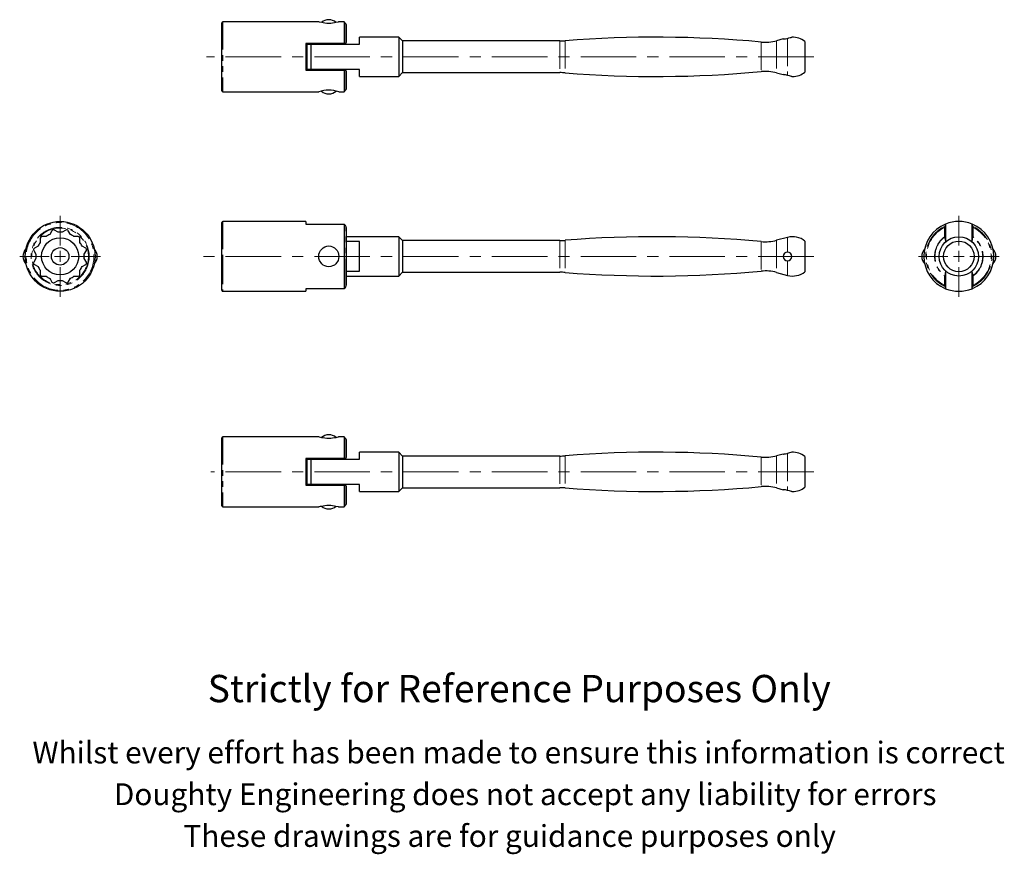
# Model space of a CAD drawing. Units: millimetres. Extents: x 178 to 629, y 55 to 437.
import ezdxf

# ---------------------------------------------------------------- set-up
doc = ezdxf.new("R2010")
doc.units = ezdxf.units.MM
doc.header["$LTSCALE"] = 2
doc.linetypes.add('CENTERX2', pattern=[20.32, 12.7, -2.54, 2.54, -2.54])
doc.linetypes.add('PHANTOM', pattern=[12.7, 6.35, -1.27, 1.27, -1.27, 1.27, -1.27])
doc.styles.get("Standard").update_dxf_attribs({"font": 'arial.ttf'})

# ---------------------------------------------------------------- blocks, each defined once
blk = doc.blocks.new('SW_CENTERMARKSYMBOL_0')
at = {"color": 0, "linetype": 'Continuous', "lineweight": 0}
for p, q in [((0, 5), (0, 18.5)), ((-5, 0), (-18.5, 0)), ((0, 0), (-2.5, 0)), ((0, 0), (0, 2.5)), ((0, 0), (0, -2.5)), ((0, 0), (2.5, 0)), ((5, 0), (18.5, 0)), ((0, -5), (0, -18.5))]:
    blk.add_line(p, q, dxfattribs=at)
blk = doc.blocks.new('SW_CENTERMARKSYMBOL_1')
at = {"color": 0, "linetype": 'Continuous', "lineweight": 0}
for p, q in [((0, 5), (0, 18.5)), ((-5, 0), (-18.5, 0)), ((0, 0), (-2.5, 0)), ((0, 0), (0, 2.5)), ((0, 0), (0, -2.5)), ((0, 0), (2.5, 0)), ((5, 0), (18.5, 0)), ((0, -5), (0, -18.5))]:
    blk.add_line(p, q, dxfattribs=at)

msp = doc.modelspace()

# ---------------------------------------------------------------- linework, layer by layer
at = {"color": 7, "linetype": 'Continuous', "lineweight": 25}
for p, q in [((270.61, 404.33), (270.61, 435.33)), ((315.03, 435.83), (271.11, 435.83)), ((326.61, 435.83), (324.19, 435.83)), ((327.46, 434.98), (326.61, 435.83)), ((326.61, 435.83), (326.61, 425.93)), ((327.61, 434.62), (327.61, 426.43)), ((351.61, 428.83), (333.61, 428.83)), ((333.61, 425.68), (333.61, 428.83)), ((353.36, 427.08), (351.61, 428.83)), ((351.61, 428.83), (351.61, 410.83)), ((326.61, 425.93), (309.11, 425.93)), ((309.11, 425.93), (309.11, 413.73)), ((309.61, 425.68), (309.61, 413.98)), ((309.61, 425.68), (311.36, 425.68)), ((311.36, 425.68), (311.36, 413.98)), ((311.36, 425.68), (333.61, 425.68)), ((316.66, 425.93), (316.66, 425.68)), ((322.56, 425.68), (322.56, 425.93)), ((327.11, 425.93), (326.61, 425.93)), ((425.4, 427.08), (353.36, 427.08)), ((353.36, 427.08), (353.36, 412.58)), ((527.64, 427.99), (524.62, 427.18)), ((537.61, 426.83), (537.61, 412.83)), ((309.11, 413.73), (326.61, 413.73)), ((311.36, 413.98), (309.61, 413.98)), ((333.61, 413.98), (311.36, 413.98)), ((316.66, 413.98), (316.66, 413.73)), ((322.56, 413.73), (322.56, 413.98)), ((326.61, 413.73), (326.61, 403.83)), ((326.61, 413.73), (327.11, 413.73)), ((327.61, 413.23), (327.61, 405.04)), ((333.61, 410.83), (333.61, 413.98)), ((333.61, 410.83), (351.61, 410.83)), ((351.61, 410.83), (353.36, 412.58)), ((353.36, 412.58), (425.4, 412.58)), ((524.62, 412.48), (527.64, 411.67)), ((271.11, 403.83), (315.03, 403.83)), ((324.19, 403.83), (326.61, 403.83)), ((326.61, 403.83), (327.46, 404.68)), ((270.61, 328.45), (270.61, 343.95)), ((309.11, 344.45), (271.11, 344.45)), ((309.11, 344.45), (309.11, 343.24)), ((309.11, 343.24), (326.61, 343.24)), ((326.61, 343.24), (326.61, 313.66)), ((326.61, 343.24), (327.11, 342.7)), ((601.96, 343.24), (601.96, 342.7)), ((601.96, 342.7), (601.96, 335.9)), ((614.16, 342.7), (614.16, 343.24)), ((614.16, 335.9), (614.16, 342.7)), ((192.87, 340.19), (191.89, 338.51)), ((195.64, 339.51), (193.96, 340.48)), ((199.23, 340.48), (197.55, 339.51)), ((201.3, 338.51), (200.33, 340.19)), ((327.61, 341.69), (327.61, 315.21)), ((187.5, 336.75), (187.5, 334.81)), ((190.24, 337.55), (188.3, 337.55)), ((204.9, 337.55), (202.95, 337.55)), ((205.7, 334.81), (205.7, 336.75)), ((351.61, 337.45), (327.61, 337.45)), ((333.61, 335.29), (327.61, 335.29)), ((333.61, 321.61), (333.61, 335.29)), ((353.36, 335.7), (351.61, 337.45)), ((351.61, 337.45), (351.61, 319.45)), ((425.4, 335.7), (353.36, 335.7)), ((353.36, 335.7), (353.36, 321.2)), ((529.62, 337.15), (524.62, 335.81)), ((537.61, 335.45), (537.61, 321.45)), ((601.96, 335.9), (601.96, 335.03)), ((614.16, 335.01), (614.16, 335.9)), ((184.57, 331.09), (185.54, 329.41)), ((186.54, 333.16), (184.86, 332.18)), ((208.33, 332.18), (206.65, 333.16)), ((207.66, 329.41), (208.63, 331.09)), ((185.54, 327.5), (184.57, 325.81)), ((184.86, 324.72), (186.54, 323.75)), ((206.65, 323.75), (208.33, 324.72)), ((208.63, 325.81), (207.66, 327.5)), ((270.61, 312.95), (270.61, 328.45)), ((187.5, 322.1), (187.5, 320.15)), ((205.7, 320.15), (205.7, 322.1)), ((327.61, 321.61), (333.61, 321.61)), ((351.61, 319.45), (353.36, 321.2)), ((353.36, 321.2), (425.4, 321.2)), ((524.62, 321.1), (529.62, 319.76)), ((601.96, 321.92), (601.96, 321.01)), ((601.96, 321.01), (601.96, 314.2)), ((614.16, 321.01), (614.16, 321.84)), ((614.16, 314.2), (614.16, 321.01)), ((188.3, 319.35), (190.24, 319.35)), ((191.89, 318.4), (192.87, 316.71)), ((193.96, 316.42), (195.64, 317.39)), ((197.55, 317.39), (199.23, 316.42)), ((200.33, 316.71), (201.3, 318.4)), ((202.95, 319.35), (204.9, 319.35)), ((327.61, 319.45), (351.61, 319.45)), ((271.11, 312.45), (309.11, 312.45)), ((309.11, 313.66), (309.11, 312.45)), ((326.61, 313.66), (309.11, 313.66)), ((327.11, 314.2), (326.61, 313.66)), ((601.96, 314.2), (601.96, 313.66)), ((614.16, 313.66), (614.16, 314.2)), ((270.61, 214.29), (270.61, 245.29)), ((315.03, 245.79), (271.11, 245.79)), ((326.61, 245.79), (324.19, 245.79)), ((327.46, 244.94), (326.61, 245.79)), ((326.61, 245.79), (326.61, 235.89)), ((327.61, 244.58), (327.61, 236.39)), ((309.11, 235.89), (309.11, 223.69)), ((326.61, 235.89), (309.11, 235.89)), ((309.61, 235.64), (309.61, 223.94)), ((309.61, 235.64), (311.36, 235.64)), ((311.36, 235.64), (311.36, 223.94)), ((311.36, 235.64), (333.61, 235.64)), ((316.66, 235.89), (316.66, 235.64)), ((322.56, 235.64), (322.56, 235.89)), ((327.11, 235.89), (326.61, 235.89)), ((351.61, 238.79), (333.61, 238.79)), ((333.61, 235.64), (333.61, 238.79)), ((353.36, 237.04), (351.61, 238.79)), ((351.61, 238.79), (351.61, 220.79)), ((425.4, 237.04), (353.36, 237.04)), ((353.36, 237.04), (353.36, 222.54)), ((527.64, 237.95), (524.62, 237.14)), ((537.61, 236.79), (537.61, 222.79)), ((309.11, 223.69), (326.61, 223.69)), ((311.36, 223.94), (309.61, 223.94)), ((333.61, 223.94), (311.36, 223.94)), ((316.66, 223.94), (316.66, 223.69)), ((322.56, 223.69), (322.56, 223.94)), ((326.61, 223.69), (326.61, 213.79)), ((326.61, 223.69), (327.11, 223.69)), ((327.61, 223.19), (327.61, 215)), ((333.61, 220.79), (333.61, 223.94)), ((351.61, 220.79), (353.36, 222.54)), ((353.36, 222.54), (425.4, 222.54)), ((524.62, 222.44), (527.64, 221.63)), ((333.61, 220.79), (351.61, 220.79)), ((271.11, 213.79), (315.03, 213.79)), ((324.19, 213.79), (326.61, 213.79)), ((326.61, 213.79), (327.46, 214.64))]:
    msp.add_line(p, q, dxfattribs=at)
at = {"color": 36, "linetype": 'PHANTOM', "lineweight": 18}
for p, q in [((271.11, 435.83), (271.11, 403.83)), ((327.46, 426.08), (327.46, 434.98)), ((529.62, 428.29), (529.62, 411.37)), ((425.4, 427.08), (425.4, 412.58)), ((427.78, 427.18), (427.78, 412.49)), ((517.59, 426.59), (517.59, 413.07)), ((524.62, 427.18), (524.62, 412.48)), ((327.46, 404.68), (327.46, 413.58)), ((271.11, 344.45), (271.11, 328.45)), ((327.46, 314.65), (327.46, 342.25)), ((601.46, 337.36), (601.46, 341.69)), ((614.66, 341.69), (614.66, 337.36)), ((425.4, 335.7), (425.4, 321.2)), ((427.78, 335.8), (427.78, 321.11)), ((517.59, 335.21), (517.59, 321.69)), ((524.62, 335.81), (524.62, 321.1)), ((529.62, 337.15), (529.62, 330.45)), ((271.11, 328.45), (271.11, 312.45)), ((529.62, 326.45), (529.62, 319.76)), ((601.46, 315.21), (601.46, 319.54)), ((614.66, 319.54), (614.66, 315.21)), ((271.11, 245.79), (271.11, 213.79)), ((327.46, 236.04), (327.46, 244.94)), ((425.4, 237.04), (425.4, 222.54)), ((427.78, 237.14), (427.78, 222.45)), ((517.59, 236.55), (517.59, 223.03)), ((524.62, 237.14), (524.62, 222.44)), ((529.62, 238.25), (529.62, 221.33)), ((327.46, 214.64), (327.46, 223.54))]:
    msp.add_line(p, q, dxfattribs=at)
at = {"color": 7, "linetype": 'CENTERX2', "lineweight": 18}
for p, q in [((541.61, 419.83), (263.61, 419.83)), ((541.61, 328.45), (262.29, 328.45)), ((541.61, 229.79), (265.58, 229.79))]:
    msp.add_line(p, q, dxfattribs=at)
at = {"color": 7, "linetype": 'Continuous', "lineweight": 25, "flags": 128}
for points in [[(324.19, 435.83), (324.1, 435.8), (323.83, 435.73), (322.84, 435.47), (322.15, 435.33), (321.37, 435.21), (320.51, 435.13), (319.61, 435.1), (318.71, 435.13), (317.85, 435.21), (317.06, 435.33), (316.37, 435.47), (315.38, 435.73), (315.12, 435.8), (315.03, 435.83), (315.03, 435.83)], [(527.65, 427.99), (527.63, 427.99), (527.81, 428), (528.19, 428.02), (528.73, 428.09), (529.35, 428.22), (529.62, 428.29)], [(529.62, 428.29), (530.3, 428.48), (530.91, 428.64), (531.35, 428.75), (531.59, 428.82), (531.6, 428.82), (531.55, 428.81)], [(327.11, 425.93), (327.35, 425.99), (327.46, 426.08)], [(327.46, 413.58), (327.25, 413.71), (327.11, 413.73)], [(531.6, 410.84), (531.6, 410.84), (531.41, 410.89), (531.02, 410.99), (530.49, 411.14), (529.84, 411.31), (529.62, 411.37)], [(327.46, 342.25), (327.25, 342.54), (327.11, 342.7)], [(601.81, 342.25), (601.94, 342.54), (601.96, 342.7)], [(614.16, 342.7), (614.22, 342.41), (614.3, 342.25)], [(601.81, 342.25), (601.62, 341.96), (601.46, 341.7), (601.46, 341.69)], [(601.63, 337.28), (601.46, 337.36), (601.46, 337.36)], [(601.96, 335.9), (601.86, 336.86), (601.79, 337.06), (601.7, 337.22), (601.63, 337.28)], [(614.66, 337.36), (614.65, 337.36), (614.48, 337.28)], [(324.19, 328.45), (324.1, 327.52), (323.83, 326.62), (322.84, 325.08), (322.15, 324.49), (321.37, 324.05), (320.51, 323.78), (319.61, 323.68), (318.71, 323.78), (317.85, 324.05), (317.06, 324.49), (316.37, 325.08), (315.38, 326.62), (315.12, 327.51), (315.03, 328.45), (315.12, 329.39), (315.38, 330.28), (315.81, 331.11), (316.37, 331.83), (317.06, 332.41), (317.85, 332.86), (318.71, 333.13), (319.61, 333.22), (320.5, 333.13), (321.37, 332.86), (322.16, 332.41), (322.84, 331.83), (323.41, 331.1), (323.83, 330.28), (324.1, 329.39), (324.19, 328.45)], [(614.16, 321.01), (614.25, 320.05), (614.32, 319.85), (614.41, 319.69), (614.48, 319.63)], [(601.46, 319.54), (601.46, 319.55), (601.63, 319.63)], [(614.48, 319.63), (614.65, 319.55), (614.66, 319.54)], [(327.11, 314.2), (327.35, 314.49), (327.46, 314.65)], [(601.96, 314.2), (601.89, 314.49), (601.81, 314.65)], [(614.3, 314.65), (614.18, 314.36), (614.16, 314.2)], [(614.3, 314.65), (614.49, 314.95), (614.65, 315.21), (614.66, 315.21)], [(324.19, 245.79), (324.1, 245.76), (323.83, 245.69), (322.84, 245.43), (322.15, 245.29), (321.37, 245.17), (320.51, 245.09), (319.61, 245.06), (318.71, 245.09), (317.85, 245.17), (317.06, 245.29), (316.37, 245.43), (315.38, 245.69), (315.12, 245.76), (315.03, 245.79), (315.03, 245.79)], [(327.11, 235.89), (327.35, 235.95), (327.46, 236.04)], [(527.65, 237.95), (527.63, 237.95), (527.81, 237.95), (528.19, 237.98), (528.73, 238.05), (529.35, 238.18), (529.62, 238.25)], [(327.46, 223.54), (327.25, 223.67), (327.11, 223.69)], [(531.6, 220.8), (531.6, 220.8), (531.41, 220.85), (531.02, 220.95), (530.49, 221.1), (529.84, 221.27), (529.62, 221.33)], [(315.19, 213.84), (315.12, 213.82), (315.03, 213.79), (315.12, 213.82), (315.38, 213.9), (315.81, 214.01), (316.37, 214.15), (317.06, 214.29), (317.85, 214.41), (318.71, 214.49), (319.61, 214.52), (320.5, 214.49), (321.37, 214.41), (322.16, 214.29), (322.84, 214.15), (323.83, 213.9), (324.1, 213.82), (324.19, 213.79), (324.19, 213.79)]]:
    msp.add_lwpolyline(points, dxfattribs=at)
at = {"color": 7, "linetype": 'Continuous', "lineweight": 25}
for centre, radius in [((196.6, 328.45), 16), ((196.6, 328.45), 8.5), ((608.06, 328.45), 9), ((608.06, 328.45), 7), ((196.6, 328.45), 4)]:
    msp.add_circle(centre, radius, dxfattribs=at)
at = {"color": 36, "linetype": 'PHANTOM', "lineweight": 18}
for radius in [15.5, 13.31, 12.95]:
    msp.add_circle((196.6, 328.45), radius, dxfattribs=at)
at = {"color": 7, "linetype": 'Continuous', "lineweight": 25}
for centre, radius, start, end in [((271.11, 435.33), 0.5, 90, 180), ((319.61, 431.83), 5, 47.9522, 132.4578), ((327.11, 434.62), 0.5, 0, 45), ((469.29, -92.6), 521.43, 84.685, 94.5659), ((531.95, 419.83), 9, 51.0576, 92.2667), ((327.11, 426.43), 0.5, 315, 0), ((425.4, 457.08), 30, 270, 274.5659), ((519.45, 446.5), 20, 264.685, 285), ((327.11, 413.23), 0.5, 360, 45), ((425.4, 382.58), 30, 85.4341, 90), ((469.29, 932.26), 521.43, 265.4341, 275.315), ((519.45, 393.16), 20, 75, 95.315), ((527.42, 403.59), 8.08, 74.2035, 88.4154), ((531.95, 419.83), 9, 267.7345, 270), ((531.95, 419.83), 9, 270, 308.9424), ((271.11, 404.33), 0.5, 180, 270), ((319.61, 389.5), 15.04, 72.2856, 107.714), ((319.61, 407.83), 5, 228.0734, 312.4101), ((327.11, 405.04), 0.5, 315, 0), ((271.11, 343.95), 0.5, 90, 180), ((608.06, 328.45), 16, 112.4111, 247.5889), ((608.06, 328.45), 16, 67.5889, 112.4111), ((608.06, 328.45), 16, 292.4111, 67.5889), ((196.6, 328.45), 11.1, 115.0668, 124.9332), ((193.56, 339.79), 0.8, 60, 150), ((196.6, 328.45), 11.1, 85.0668, 94.9332), ((199.63, 339.79), 0.8, 30, 120), ((196.6, 328.45), 11.1, 55.0668, 64.9332), ((326.51, 341.7), 1.1, 359.4517, 29.8846), ((584.64, 323.11), 35.3, 31.7527, 32.8268), ((196.6, 328.45), 11.1, 145.0668, 154.9332), ((188.3, 336.75), 0.8, 90, 180), ((204.9, 336.75), 0.8, 360, 90), ((196.6, 328.45), 11.1, 25.0668, 34.9332), ((425.4, 365.7), 30, 270, 274.5659), ((469.29, -183.97), 521.43, 84.685, 94.5659), ((519.45, 355.12), 20, 264.685, 285), ((531.95, 328.45), 9, 51.0576, 105), ((615.84, 336.23), 1.71, 142.1735, 190.9446), ((184.6, 328.45), 5, 136.4688, 223.5312), ((185.26, 331.49), 0.8, 120, 210), ((196.6, 328.45), 11.1, 175.0668, 184.9332), ((196.6, 328.45), 11.1, 355.0668, 4.9332), ((207.93, 331.49), 0.8, 330, 60), ((208.6, 328.45), 5, 316.4688, 43.5312), ((529.62, 328.45), 2, 90, 270), ((529.62, 328.45), 2, 270, 90), ((596.06, 328.45), 5, 136.4688, 223.5312), ((620.06, 328.45), 5, 316.4688, 43.5312), ((185.26, 325.41), 0.8, 150, 240), ((207.93, 325.41), 0.8, 300, 30), ((196.6, 328.45), 11.1, 205.0668, 214.9332), ((188.3, 320.15), 0.8, 180, 270), ((204.9, 320.15), 0.8, 270, 0), ((196.6, 328.45), 11.1, 325.0668, 334.9332), ((425.4, 291.2), 30, 85.4341, 90), ((469.29, 840.88), 521.43, 265.4341, 275.315), ((519.45, 301.78), 20, 75, 95.315), ((531.95, 328.45), 9, 255, 308.9424), ((600.27, 320.68), 1.71, 322.1735, 10.9446), ((196.6, 328.45), 11.1, 235.0668, 244.9332), ((193.56, 317.11), 0.8, 210, 300), ((196.6, 328.45), 11.1, 265.0668, 274.9332), ((199.63, 317.11), 0.8, 240, 330), ((196.6, 328.45), 11.1, 295.0668, 304.9332), ((271.11, 312.95), 0.5, 180, 270), ((326.51, 315.2), 1.1, 330.1154, 0.5483), ((631.48, 333.79), 35.3, 211.7527, 212.8268), ((608.06, 328.45), 16, 247.5889, 292.4111), ((271.11, 245.29), 0.5, 90, 180), ((319.61, 241.79), 5, 47.9383, 132.4778), ((327.11, 244.58), 0.5, 0, 45), ((327.11, 236.39), 0.5, 315, 0), ((425.4, 267.04), 30, 270, 274.5659), ((469.29, -282.64), 521.43, 84.685, 94.5659), ((519.45, 256.46), 20, 264.685, 285), ((566.05, 105.81), 137.36, 104.5244, 105.3763), ((531.95, 229.79), 9, 51.0576, 92.2667), ((327.11, 223.19), 0.5, 360, 45), ((425.4, 192.54), 30, 85.4341, 90), ((469.29, 742.22), 521.43, 265.4341, 275.315), ((519.45, 203.12), 20, 75, 95.315), ((527.42, 213.55), 8.08, 74.2035, 88.4154), ((531.95, 229.79), 9, 270, 308.9424), ((531.95, 229.79), 9, 267.7345, 270), ((271.11, 214.29), 0.5, 180, 270), ((319.61, 217.79), 5, 228.0734, 312.3851), ((327.11, 215), 0.5, 315, 0)]:
    msp.add_arc(centre, radius, start, end, dxfattribs=at)
at = {"color": 36, "linetype": 'PHANTOM', "lineweight": 18}
for radius, start, end in [(15.15, 114.3559, 245.6441), (14.79, 116.4976, 243.5024), (15.15, 294.3559, 65.6441), (14.79, 296.4976, 63.5024), (11.09, 126.529, 233.471), (10.92, 126.0782, 233.9218), (10.92, 306.0782, 53.9218), (11.09, 306.529, 53.471)]:
    msp.add_arc((608.06, 328.45), radius, start, end, dxfattribs=at)

# ---------------------------------------------------------------- block references
at = {"color": 7, "linetype": 'Continuous', "lineweight": 0}
for name, p in [('SW_CENTERMARKSYMBOL_0', (196.6, 328.45)), ('SW_CENTERMARKSYMBOL_1', (608.06, 328.45))]:
    msp.add_blockref(name, p, dxfattribs=at)

# ---------------------------------------------------------------- texts
for s, height, p in [('Strictly for Reference Purposes Only', 12.5, (264.17, 124.31)), ('Whilst every effort has been made to ensure this information is correct ', 10, (183.91, 96.27)), ('Doughty Engineering does not accept any liability for errors', 10, (221.21, 77.17)), ('These drawings are for guidance purposes only', 10, (253.06, 58.07))]:
    msp.add_text(s, height=height).set_placement(p)

doc.saveas('drawing.dxf')
